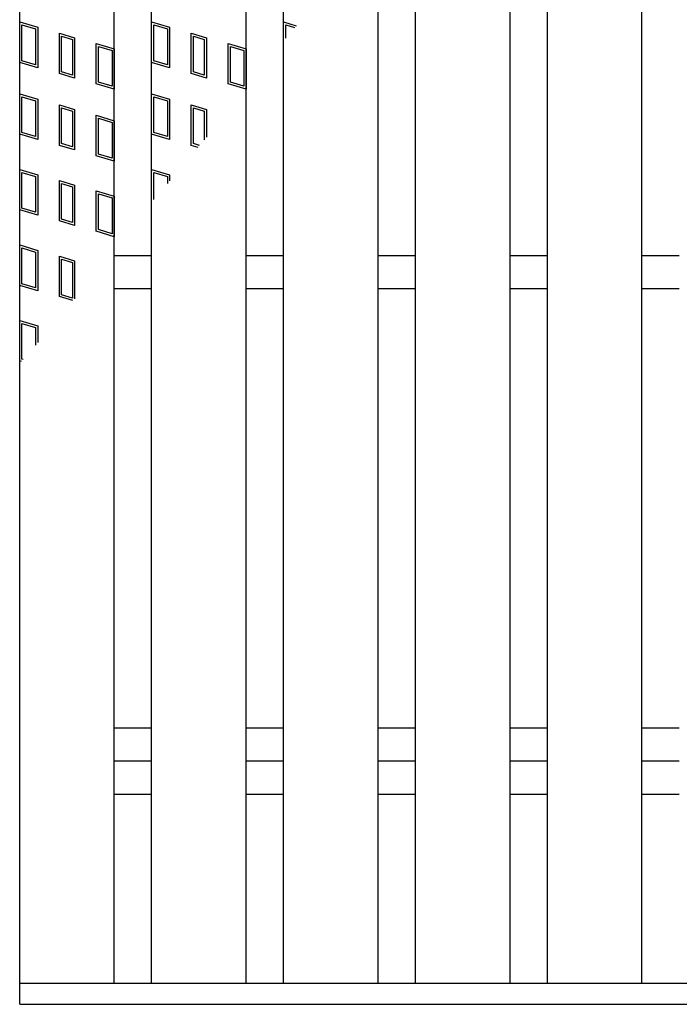
# Model space of a CAD drawing. Units: millimetres. Extents: x -182 to 173, y -128 to 105.
# Drawn here: x -142 to -128, y -5 to 16 of the extents above; entities that cross this region are included whole.
import ezdxf

# ---------------------------------------------------------------- set-up
doc = ezdxf.new("R2010")
doc.units = ezdxf.units.MM
doc.header["$LTSCALE"] = 0.25
doc.layers.add('16', color=7, linetype='Continuous')
doc.layers.add('17', color=7, linetype='Continuous')

msp = doc.modelspace()

# ---------------------------------------------------------------- linework, layer by layer
at = {"layer": '16', "color": 3, "linetype": 'Continuous', "lineweight": 25}
for p, q in [((-141.9, -4.2), (-141.9, 35.9)), ((-139.9, -4.2), (-139.9, 35.9)), ((-139.11, -4.2), (-139.11, 35.9)), ((-137.11, -4.2), (-137.11, 35.9)), ((-136.32, -4.2), (-136.32, 35.9)), ((-134.32, -4.2), (-134.32, 35.9)), ((-133.53, -4.2), (-133.53, 35.9)), ((-131.53, -4.2), (-131.53, 35.9)), ((-130.74, -4.2), (-130.74, 35.9)), ((-128.74, -4.2), (-128.74, 35.9)), ((-139.9, 11.2), (-139.11, 11.2)), ((-137.11, 11.2), (-136.32, 11.2)), ((-134.32, 11.2), (-133.53, 11.2)), ((-131.53, 11.2), (-130.74, 11.2)), ((-128.74, 11.2), (-127.95, 11.2)), ((-139.9, 10.5), (-139.11, 10.5)), ((-137.11, 10.5), (-136.32, 10.5)), ((-134.32, 10.5), (-133.53, 10.5)), ((-131.53, 10.5), (-130.74, 10.5)), ((-128.74, 10.5), (-127.95, 10.5)), ((-139.9, 1.2), (-139.11, 1.2)), ((-137.11, 1.2), (-136.32, 1.2)), ((-134.32, 1.2), (-133.53, 1.2)), ((-131.53, 1.2), (-130.74, 1.2)), ((-128.74, 1.2), (-127.95, 1.2)), ((-139.9, 0.5), (-139.11, 0.5)), ((-137.11, 0.5), (-136.32, 0.5)), ((-134.32, 0.5), (-133.53, 0.5)), ((-131.53, 0.5), (-130.74, 0.5)), ((-128.74, 0.5), (-127.95, 0.5)), ((-139.9, -0.2), (-139.11, -0.2)), ((-137.11, -0.2), (-136.32, -0.2)), ((-134.32, -0.2), (-133.53, -0.2)), ((-131.53, -0.2), (-130.74, -0.2)), ((-128.74, -0.2), (-127.95, -0.2)), ((-141.9, -4.2), (-42.3, -4.2)), ((-141.9, -4.65), (-141.9, -4.2)), ((-141.9, -4.2), (-139.9, -4.2)), ((-139.11, -4.2), (-137.11, -4.2)), ((-136.32, -4.2), (-134.32, -4.2)), ((-133.53, -4.2), (-131.53, -4.2)), ((-130.74, -4.2), (-128.74, -4.2)), ((-141.9, -4.65), (-42.3, -4.65))]:
    msp.add_line(p, q, dxfattribs=at)
at = {"layer": '17', "color": 3, "linetype": 'Continuous', "lineweight": 25}
for p, q in [((-141.9, 16.14), (-141.52, 16.026)), ((-141.9, 15.285), (-141.9, 16.14)), ((-141.852, 16.076), (-141.567, 15.991)), ((-141.852, 15.32), (-141.852, 16.076)), ((-139.11, 16.14), (-138.73, 16.026)), ((-139.11, 15.285), (-139.11, 16.14)), ((-139.062, 16.076), (-138.777, 15.991)), ((-139.062, 15.32), (-139.062, 16.076)), ((-136.32, 16.14), (-136.053, 16.06)), ((-136.32, 15.744), (-136.32, 16.14)), ((-136.272, 16.076), (-136.086, 16.02)), ((-136.272, 15.8), (-136.272, 16.076)), ((-141.567, 15.991), (-141.567, 15.235)), ((-141.52, 16.026), (-141.52, 15.171)), ((-141.061, 15.903), (-140.738, 15.807)), ((-141.061, 15.048), (-141.061, 15.903)), ((-141.014, 15.84), (-140.786, 15.771)), ((-141.014, 15.084), (-141.014, 15.84)), ((-138.777, 15.991), (-138.777, 15.235)), ((-138.73, 16.026), (-138.73, 15.171)), ((-138.271, 15.903), (-137.948, 15.807)), ((-138.271, 15.048), (-138.271, 15.903)), ((-138.224, 15.84), (-137.996, 15.771)), ((-138.224, 15.084), (-138.224, 15.84)), ((-140.786, 15.771), (-140.786, 15.015)), ((-140.738, 15.807), (-140.738, 14.952)), ((-140.28, 15.684), (-139.9, 15.57)), ((-140.28, 14.829), (-140.28, 15.684)), ((-137.996, 15.771), (-137.996, 15.015)), ((-137.948, 15.807), (-137.948, 14.952)), ((-137.49, 15.684), (-137.11, 15.57)), ((-137.49, 14.829), (-137.49, 15.684)), ((-140.232, 15.62), (-139.947, 15.535)), ((-140.232, 14.864), (-140.232, 15.62)), ((-139.947, 15.535), (-139.947, 14.779)), ((-139.9, 15.57), (-139.9, 14.715)), ((-137.442, 15.62), (-137.157, 15.535)), ((-137.442, 14.864), (-137.442, 15.62)), ((-137.157, 15.535), (-137.157, 14.779)), ((-137.11, 15.57), (-137.11, 14.715)), ((-141.52, 15.171), (-141.9, 15.285)), ((-141.567, 15.235), (-141.852, 15.32)), ((-138.73, 15.171), (-139.11, 15.285)), ((-138.777, 15.235), (-139.062, 15.32)), ((-140.738, 14.952), (-141.061, 15.048)), ((-140.786, 15.015), (-141.014, 15.084)), ((-137.948, 14.952), (-138.271, 15.048)), ((-137.996, 15.015), (-138.224, 15.084)), ((-139.9, 14.715), (-140.28, 14.829)), ((-139.947, 14.779), (-140.232, 14.864)), ((-137.11, 14.715), (-137.49, 14.829)), ((-137.157, 14.779), (-137.442, 14.864)), ((-141.9, 14.62), (-141.52, 14.506)), ((-141.9, 13.765), (-141.9, 14.62)), ((-139.11, 14.62), (-138.73, 14.506)), ((-139.11, 13.765), (-139.11, 14.62)), ((-141.852, 14.556), (-141.567, 14.471)), ((-141.852, 13.8), (-141.852, 14.556)), ((-141.567, 14.471), (-141.567, 13.715)), ((-141.52, 14.506), (-141.52, 13.651)), ((-141.061, 14.383), (-140.738, 14.287)), ((-141.061, 13.528), (-141.061, 14.383)), ((-139.062, 14.556), (-138.777, 14.471)), ((-139.062, 13.8), (-139.062, 14.556)), ((-138.777, 14.471), (-138.777, 13.715)), ((-138.73, 14.506), (-138.73, 13.651)), ((-138.271, 14.383), (-137.948, 14.287)), ((-138.271, 13.528), (-138.271, 14.383)), ((-141.014, 14.32), (-140.786, 14.251)), ((-141.014, 13.564), (-141.014, 14.32)), ((-140.786, 14.251), (-140.786, 13.495)), ((-140.738, 14.287), (-140.738, 13.432)), ((-138.224, 14.32), (-137.996, 14.251)), ((-138.224, 13.564), (-138.224, 14.32)), ((-137.996, 14.251), (-137.996, 13.644)), ((-137.948, 14.287), (-137.948, 13.7)), ((-140.28, 14.164), (-139.9, 14.05)), ((-140.28, 13.309), (-140.28, 14.164)), ((-140.232, 14.1), (-139.947, 14.015)), ((-140.232, 13.344), (-140.232, 14.1)), ((-139.947, 14.015), (-139.947, 13.259)), ((-139.9, 14.05), (-139.9, 13.195)), ((-141.52, 13.651), (-141.9, 13.765)), ((-141.567, 13.715), (-141.852, 13.8)), ((-138.73, 13.651), (-139.11, 13.765)), ((-138.777, 13.715), (-139.062, 13.8)), ((-140.786, 13.495), (-141.014, 13.564)), ((-138.096, 13.525), (-138.224, 13.564)), ((-140.738, 13.432), (-141.061, 13.528)), ((-139.947, 13.259), (-140.232, 13.344)), ((-138.129, 13.486), (-138.271, 13.528)), ((-139.9, 13.195), (-140.28, 13.309)), ((-141.9, 13.02), (-141.52, 12.906)), ((-141.9, 12.165), (-141.9, 13.02)), ((-141.852, 12.956), (-141.567, 12.871)), ((-141.852, 12.2), (-141.852, 12.956)), ((-139.11, 13.02), (-138.73, 12.906)), ((-139.11, 12.326), (-139.11, 13.02)), ((-139.062, 12.956), (-138.777, 12.871)), ((-139.062, 12.383), (-139.062, 12.956)), ((-141.567, 12.871), (-141.567, 12.115)), ((-141.52, 12.906), (-141.52, 12.051)), ((-141.061, 12.783), (-140.738, 12.687)), ((-141.061, 11.928), (-141.061, 12.783)), ((-141.014, 12.72), (-140.786, 12.651)), ((-141.014, 11.964), (-141.014, 12.72)), ((-138.777, 12.871), (-138.777, 12.72)), ((-138.73, 12.906), (-138.73, 12.776)), ((-140.786, 12.651), (-140.786, 11.895)), ((-140.738, 12.687), (-140.738, 11.832)), ((-140.28, 12.564), (-139.9, 12.45)), ((-140.28, 11.709), (-140.28, 12.564)), ((-140.232, 12.5), (-139.947, 12.415)), ((-140.232, 11.744), (-140.232, 12.5)), ((-139.947, 12.415), (-139.947, 11.659)), ((-139.9, 12.45), (-139.9, 11.595)), ((-141.52, 12.051), (-141.9, 12.165)), ((-141.567, 12.115), (-141.852, 12.2)), ((-140.738, 11.832), (-141.061, 11.928)), ((-140.786, 11.895), (-141.014, 11.964)), ((-139.9, 11.595), (-140.28, 11.709)), ((-139.947, 11.659), (-140.232, 11.744)), ((-141.9, 11.42), (-141.52, 11.306)), ((-141.9, 10.565), (-141.9, 11.42)), ((-141.852, 11.356), (-141.567, 11.271)), ((-141.852, 10.6), (-141.852, 11.356)), ((-141.567, 11.271), (-141.567, 10.515)), ((-141.52, 11.306), (-141.52, 10.451)), ((-141.061, 11.183), (-140.738, 11.087)), ((-141.061, 10.328), (-141.061, 11.183)), ((-141.014, 11.12), (-140.786, 11.051)), ((-141.014, 10.364), (-141.014, 11.12)), ((-140.786, 11.051), (-140.786, 10.295)), ((-140.738, 11.087), (-140.738, 10.283)), ((-141.52, 10.451), (-141.9, 10.565)), ((-141.567, 10.515), (-141.852, 10.6)), ((-140.773, 10.242), (-141.061, 10.328)), ((-140.786, 10.295), (-141.014, 10.364)), ((-141.9, 9.82), (-141.52, 9.706)), ((-141.9, 8.965), (-141.9, 9.82)), ((-141.852, 9.756), (-141.567, 9.671)), ((-141.852, 9), (-141.852, 9.756)), ((-141.567, 9.671), (-141.567, 9.302)), ((-141.52, 9.706), (-141.52, 9.358)), ((-141.862, 8.954), (-141.9, 8.965)), ((-141.829, 8.993), (-141.852, 9))]:
    msp.add_line(p, q, dxfattribs=at)

doc.saveas('drawing.dxf')
